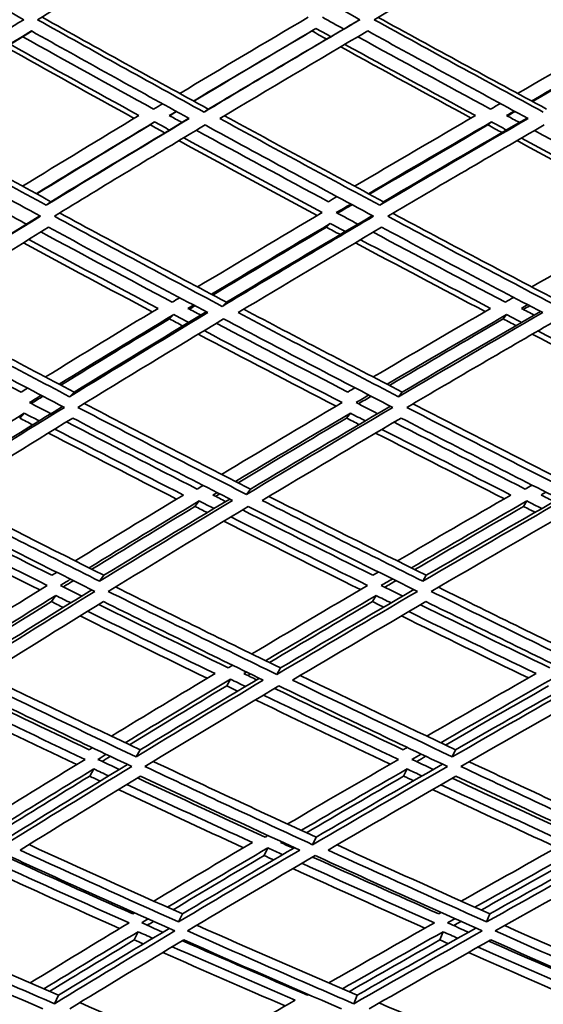
# Model space of a CAD drawing. Units: millimetres. Extents: x 558 to 1124, y -363 to 1705.
# Drawn here: x 747 to 775, y 527 to 579 of the extents above; entities that cross this region are included whole.
import ezdxf

# ---------------------------------------------------------------- set-up
doc = ezdxf.new("R2010")
doc.units = ezdxf.units.MM
doc.layers.add('Widoczne (ISO)', color=1, linetype='Continuous', lineweight=35)

msp = doc.modelspace()

# ---------------------------------------------------------------- linework, layer by layer
at = {"layer": 'Widoczne (ISO)'}
for p, q in [((762.609, 578.596), (762.398, 578.466)), ((756.885, 574.307), (756.659, 574.15)), ((754.027, 573.627), (753.794, 573.465)), ((771.949, 573.627), (771.764, 573.465)), ((748.511, 569.384), (748.264, 569.195)), ((766.205, 569.384), (766.006, 569.195)), ((763.373, 568.22), (763.167, 568.024)), ((757.844, 564.038), (757.624, 563.815)), ((755.042, 563.377), (754.815, 563.15)), ((772.755, 563.377), (772.574, 563.15)), ((749.744, 559.26), (749.505, 559.007)), ((767.202, 559.26), (767.009, 559.007)), ((747.092, 558.134), (746.847, 557.874)), ((764.444, 558.134), (764.244, 557.874)), ((759.129, 554.099), (758.918, 553.813)), ((756.393, 553.462), (756.175, 553.172)), ((773.827, 553.462), (773.654, 553.172)), ((751.331, 549.511), (751.102, 549.196)), ((768.485, 549.511), (768.3, 549.196)), ((748.769, 548.433), (748.534, 548.111)), ((765.81, 548.433), (765.619, 548.111)), ((760.728, 544.583), (760.527, 544.237)), ((758.068, 543.978), (757.861, 543.627)), ((753.257, 540.229), (753.04, 539.854)), ((770.042, 540.229), (769.867, 539.854)), ((750.793, 539.209), (750.571, 538.828)), ((767.46, 539.209), (767.279, 538.828)), ((762.625, 535.581), (762.436, 535.177)), ((760.051, 535.012), (759.856, 534.604)), ((755.504, 531.5), (755.301, 531.071)), ((771.859, 531.5), (771.695, 531.071)), ((753.145, 530.549), (752.939, 530.113)), ((769.377, 530.549), (769.208, 530.113)), ((748.918, 527.176), (748.706, 526.719)), ((764.803, 527.176), (764.627, 526.719))]:
    msp.add_line(p, q, dxfattribs=at)
for centre, major_axis, start_param, end_param in [((777.624, 598.974), (0, -135.5), 4.717377, 6.157612), ((780.222, 598.974), (0, -135.5), 4.717377, 6.157612), ((780.222, 598.974), (0, -110.5), 4.750592, 6.084387)]:
    msp.add_ellipse(centre, major_axis=major_axis, ratio=0.5, start_param=start_param, end_param=end_param, dxfattribs=at)
for points in [[(738.351, 584.021), (741.226, 582.363), (744.132, 580.711), (747.06, 579.065)], [(747.801, 579.065), (750.513, 580.711), (753.268, 582.363), (756.061, 584.021)], [(756.061, 584.021), (759.004, 582.363), (761.97, 580.711), (764.952, 579.065)], [(765.712, 579.065), (768.519, 580.711), (771.364, 582.363), (774.24, 584.021)], [(774.24, 584.021), (777.234, 582.363), (780.244, 580.711), (783.264, 579.065)], [(747.06, 579.065), (744.353, 577.419), (741.689, 575.78), (739.074, 574.15)], [(756.659, 574.15), (753.687, 575.78), (750.732, 577.419), (747.801, 579.065)], [(748.052, 579.191), (750.975, 577.555), (753.921, 575.927), (756.885, 574.307)], [(762.198, 579.191), (759.893, 577.835), (757.614, 576.485), (755.364, 575.14)], [(764.952, 579.065), (762.149, 577.419), (759.382, 575.78), (756.659, 574.15)], [(756.885, 574.307), (759.533, 575.886), (762.222, 577.474), (764.947, 579.068)], [(764.089, 578.566), (763.71, 578.774), (763.331, 578.982), (762.953, 579.191)], [(774.71, 574.15), (771.698, 575.78), (768.697, 577.419), (765.712, 579.065)], [(765.921, 579.187), (768.895, 577.553), (771.886, 575.926), (774.887, 574.307)], [(780.398, 579.191), (778.024, 577.835), (775.672, 576.485), (773.345, 575.14)], [(739.895, 573.807), (742.378, 575.353), (744.905, 576.906), (747.471, 578.466)], [(747.491, 578.455), (745.011, 576.953), (742.568, 575.456), (740.166, 573.967)], [(747.471, 578.466), (750.253, 576.906), (753.055, 575.353), (755.874, 573.807)], [(756.097, 574.738), (758.242, 576.019), (760.413, 577.305), (762.609, 578.596)], [(762.398, 578.466), (760.279, 577.216), (758.183, 575.971), (756.112, 574.73)], [(757.498, 573.807), (760.083, 575.353), (762.707, 576.906), (765.365, 578.466)], [(763.182, 578.033), (762.92, 578.177), (762.659, 578.322), (762.398, 578.466)], [(762.609, 578.596), (762.873, 578.451), (763.136, 578.306), (763.4, 578.161)], [(765.365, 578.466), (768.197, 576.906), (771.043, 575.353), (773.9, 573.807)], [(774.088, 574.738), (776.307, 576.019), (778.548, 577.305), (780.81, 578.596)], [(780.647, 578.466), (778.456, 577.211), (776.284, 575.96), (774.133, 574.714)], [(746.34, 577.757), (748.612, 576.489), (750.897, 575.225), (753.194, 573.967)], [(753.973, 574.307), (751.638, 575.586), (749.315, 576.872), (747.006, 578.161)], [(764.148, 577.751), (766.457, 576.485), (768.775, 575.223), (771.101, 573.967)], [(771.906, 574.307), (769.541, 575.585), (767.183, 576.868), (764.836, 578.155)], [(752.943, 573.816), (750.651, 575.076), (748.37, 576.342), (746.102, 577.612)], [(770.869, 573.832), (768.548, 575.09), (766.233, 576.354), (763.929, 577.622)], [(754.447, 574.591), (754.289, 574.496), (754.131, 574.401), (753.973, 574.307)], [(772.424, 574.607), (772.251, 574.507), (772.078, 574.407), (771.906, 574.307)], [(754.807, 573.967), (754.93, 574.041), (755.054, 574.115), (755.178, 574.189)], [(755.195, 574.18), (755.071, 574.106), (754.948, 574.031), (754.824, 573.957)], [(772.754, 573.967), (772.891, 574.046), (773.028, 574.125), (773.166, 574.205)], [(773.212, 574.18), (773.075, 574.1), (772.938, 574.021), (772.801, 573.941)], [(748.264, 569.195), (745.456, 570.724), (742.665, 572.262), (739.895, 573.807)], [(740.166, 573.967), (742.928, 572.431), (745.711, 570.903), (748.511, 569.384)], [(753.194, 573.967), (751.101, 572.708), (749.034, 571.455), (746.996, 570.207)], [(747.726, 569.81), (749.797, 571.076), (751.899, 572.349), (754.027, 573.627)], [(755.874, 573.807), (753.297, 572.262), (750.759, 570.724), (748.264, 569.195)], [(748.511, 569.384), (750.919, 570.854), (753.368, 572.332), (755.854, 573.818)], [(754.027, 573.627), (754.29, 573.483), (754.552, 573.34), (754.815, 573.196)], [(755.483, 573.597), (755.258, 573.72), (755.032, 573.843), (754.807, 573.967)], [(766.006, 569.195), (763.158, 570.724), (760.32, 572.262), (757.498, 573.807)], [(757.744, 573.954), (760.551, 572.423), (763.373, 570.899), (766.205, 569.384)], [(771.101, 573.967), (768.933, 572.708), (766.788, 571.455), (764.668, 570.207)], [(765.409, 569.81), (767.564, 571.076), (769.745, 572.349), (771.949, 573.627)], [(773.9, 573.807), (771.234, 572.262), (768.601, 570.724), (766.006, 569.195)], [(766.205, 569.384), (768.72, 570.859), (771.269, 572.343), (773.85, 573.834)], [(771.949, 573.627), (772.215, 573.483), (772.481, 573.34), (772.747, 573.196)], [(773.439, 573.597), (773.211, 573.72), (772.982, 573.843), (772.754, 573.967)], [(739.138, 573.465), (742.056, 571.837), (744.998, 570.218), (747.958, 568.609)], [(753.794, 573.465), (751.755, 572.237), (749.741, 571.013), (747.754, 569.795)], [(748.691, 568.609), (751.318, 570.218), (753.994, 571.837), (756.712, 573.465)], [(754.561, 573.044), (754.305, 573.185), (754.049, 573.325), (753.794, 573.465)], [(763.271, 569.384), (760.919, 570.644), (758.575, 571.911), (756.241, 573.183)], [(756.712, 573.465), (759.686, 571.837), (762.677, 570.218), (765.679, 568.609)], [(771.764, 573.465), (769.643, 572.231), (767.543, 571.002), (765.468, 569.778)], [(766.431, 568.609), (769.164, 570.218), (771.939, 571.837), (774.751, 573.465)], [(772.512, 573.06), (772.263, 573.195), (772.013, 573.33), (771.764, 573.465)], [(781.318, 569.384), (778.953, 570.639), (776.592, 571.9), (774.237, 573.167)], [(762.679, 568.642), (760.216, 569.965), (757.762, 571.294), (755.319, 572.63)], [(755.574, 572.783), (758.021, 571.449), (760.48, 570.122), (762.948, 568.801)], [(780.723, 568.658), (778.247, 569.975), (775.775, 571.299), (773.31, 572.63)], [(773.546, 572.767), (776.016, 571.438), (778.494, 570.116), (780.975, 568.801)], [(763.731, 569.655), (763.578, 569.565), (763.424, 569.474), (763.271, 569.384)], [(763.696, 568.801), (763.953, 568.953), (764.212, 569.105), (764.47, 569.258)], [(764.531, 569.225), (764.273, 569.073), (764.015, 568.92), (763.758, 568.768)], [(747.958, 568.609), (745.336, 567), (742.762, 565.402), (740.241, 563.815)], [(740.506, 564.038), (742.931, 565.557), (745.404, 567.088), (747.923, 568.628)], [(747.207, 568.19), (746.831, 568.394), (746.455, 568.597), (746.08, 568.801)], [(757.624, 563.815), (754.633, 565.402), (751.653, 567), (748.691, 568.609)], [(748.973, 568.782), (751.915, 567.19), (754.874, 565.608), (757.844, 564.038)], [(762.948, 568.801), (760.706, 567.476), (758.493, 566.159), (756.313, 564.849)], [(765.679, 568.609), (762.95, 567), (760.263, 565.402), (757.624, 563.815)], [(757.844, 564.038), (760.391, 565.563), (762.982, 567.099), (765.612, 568.645)], [(764.84, 568.19), (764.458, 568.394), (764.077, 568.597), (763.696, 568.801)], [(775.468, 563.815), (772.449, 565.402), (769.435, 567), (766.431, 568.609)], [(766.697, 568.765), (769.669, 567.179), (772.653, 565.602), (775.641, 564.038)], [(780.975, 568.801), (778.655, 567.476), (776.361, 566.159), (774.095, 564.849)], [(741.066, 563.483), (743.46, 564.986), (745.901, 566.5), (748.386, 568.024)], [(754.965, 564.038), (752.628, 565.276), (750.298, 566.521), (747.978, 567.774)], [(748.386, 568.024), (751.197, 566.5), (754.023, 564.986), (756.859, 563.483)], [(757.051, 564.458), (759.13, 565.705), (761.238, 566.959), (763.373, 568.22)], [(763.167, 568.024), (761.128, 566.816), (759.114, 565.613), (757.127, 564.418)], [(758.465, 563.483), (760.97, 564.986), (763.518, 566.5), (766.105, 568.024)], [(763.895, 567.634), (763.652, 567.764), (763.409, 567.894), (763.167, 568.024)], [(763.373, 568.22), (763.639, 568.078), (763.904, 567.937), (764.169, 567.795)], [(766.105, 568.024), (768.954, 566.5), (771.813, 564.986), (774.676, 563.483)], [(747.335, 567.378), (749.616, 566.148), (751.908, 564.924), (754.207, 563.707)], [(764.983, 567.362), (767.286, 566.137), (769.595, 564.919), (771.908, 563.707)], [(772.694, 564.038), (770.342, 565.271), (767.994, 566.511), (765.652, 567.757)], [(753.902, 563.523), (751.608, 564.741), (749.321, 565.967), (747.045, 567.2)], [(771.618, 563.539), (769.31, 564.752), (767.006, 565.973), (764.708, 567.2)], [(755.363, 564.277), (755.23, 564.198), (755.098, 564.118), (754.965, 564.038)], [(773.134, 564.293), (772.987, 564.208), (772.84, 564.123), (772.694, 564.038)], [(741.38, 563.68), (744.154, 562.195), (746.943, 560.722), (749.744, 559.26)], [(754.207, 563.707), (752.181, 562.483), (750.184, 561.266), (748.219, 560.058)], [(755.801, 563.707), (755.9, 563.767), (755.999, 563.826), (756.099, 563.886)], [(756.482, 563.348), (756.255, 563.467), (756.028, 563.587), (755.801, 563.707)], [(756.176, 563.845), (756.077, 563.785), (755.978, 563.725), (755.88, 563.666)], [(758.766, 563.663), (761.57, 562.184), (764.384, 560.716), (767.202, 559.26)], [(771.908, 563.707), (769.799, 562.483), (767.716, 561.266), (765.661, 560.058)], [(773.541, 563.707), (773.653, 563.772), (773.766, 563.837), (773.878, 563.902)], [(774.228, 563.348), (773.999, 563.467), (773.77, 563.587), (773.541, 563.707)], [(773.987, 563.845), (773.875, 563.78), (773.763, 563.715), (773.651, 563.65)], [(740.331, 563.15), (743.28, 561.567), (746.246, 559.996), (749.225, 558.44)], [(749.505, 559.007), (746.679, 560.487), (743.864, 561.979), (741.066, 563.483)], [(748.954, 559.673), (750.951, 560.899), (752.982, 562.134), (755.042, 563.377)], [(754.815, 563.15), (752.863, 561.968), (750.939, 560.793), (749.043, 559.626)], [(756.859, 563.483), (754.363, 561.979), (751.911, 560.487), (749.505, 559.007)], [(749.744, 559.26), (752.047, 560.671), (754.393, 562.093), (756.778, 563.525)], [(749.948, 558.44), (752.481, 559.996), (755.066, 561.567), (757.699, 563.15)], [(755.527, 562.773), (755.29, 562.899), (755.052, 563.024), (754.815, 563.15)], [(755.042, 563.377), (755.306, 563.237), (755.571, 563.098), (755.835, 562.958)], [(757.699, 563.15), (760.691, 561.567), (763.695, 559.996), (766.704, 558.44)], [(767.009, 559.007), (764.154, 560.487), (761.305, 561.979), (758.465, 563.483)], [(766.404, 559.673), (768.493, 560.899), (770.61, 562.134), (772.755, 563.377)], [(772.574, 563.15), (770.533, 561.963), (768.517, 560.782), (766.526, 559.61)], [(774.676, 563.483), (772.081, 561.979), (769.524, 560.487), (767.009, 559.007)], [(767.202, 559.26), (769.619, 560.676), (772.074, 562.104), (774.564, 563.541)], [(767.446, 558.44), (770.094, 559.996), (772.79, 561.567), (775.527, 563.15)], [(773.263, 562.789), (773.033, 562.909), (772.804, 563.03), (772.574, 563.15)], [(772.755, 563.377), (773.021, 563.237), (773.288, 563.098), (773.555, 562.958)], [(746.925, 559.26), (744.601, 560.475), (742.286, 561.699), (739.982, 562.93)], [(756.66, 562.524), (759.102, 561.239), (761.552, 559.963), (764.006, 558.696)], [(764.307, 559.26), (761.968, 560.47), (759.634, 561.688), (757.306, 562.913)], [(763.681, 558.504), (761.232, 559.773), (758.787, 561.051), (756.351, 562.338)], [(781.478, 558.52), (779.026, 559.784), (776.574, 561.057), (774.124, 562.338)], [(774.418, 562.508), (776.873, 561.229), (779.331, 559.958), (781.788, 558.696)], [(747.262, 559.468), (747.15, 559.399), (747.037, 559.329), (746.925, 559.26)], [(764.688, 559.485), (764.561, 559.41), (764.434, 559.335), (764.307, 559.26)], [(747.367, 558.696), (747.576, 558.825), (747.785, 558.954), (747.995, 559.083)], [(748.086, 559.036), (747.876, 558.907), (747.668, 558.777), (747.459, 558.648)], [(764.744, 558.696), (764.972, 558.831), (765.2, 558.965), (765.429, 559.1)], [(765.553, 559.036), (765.325, 558.901), (765.097, 558.766), (764.869, 558.632)], [(749.225, 558.44), (746.697, 556.883), (744.222, 555.34), (741.804, 553.813)], [(742.06, 554.099), (744.365, 555.549), (746.723, 557.013), (749.128, 558.49)], [(748.502, 558.105), (748.123, 558.302), (747.745, 558.499), (747.367, 558.696)], [(758.918, 553.813), (755.92, 555.34), (752.928, 556.883), (749.948, 558.44)], [(750.283, 558.646), (753.222, 557.116), (756.173, 555.6), (759.129, 554.099)], [(764.006, 558.696), (761.835, 557.414), (759.697, 556.142), (757.594, 554.88)], [(766.704, 558.44), (764.06, 556.883), (761.463, 555.34), (758.918, 553.813)], [(759.129, 554.099), (761.565, 555.554), (764.048, 557.024), (766.574, 558.507)], [(765.891, 558.105), (765.508, 558.302), (765.126, 558.499), (764.744, 558.696)], [(776.484, 553.813), (773.47, 555.34), (770.456, 556.883), (767.446, 558.44)], [(767.768, 558.629), (770.726, 557.105), (773.689, 555.594), (776.651, 554.099)], [(741.273, 554.503), (743.178, 555.704), (745.119, 556.915), (747.092, 558.134)], [(742.63, 553.493), (744.926, 554.939), (747.273, 556.4), (749.668, 557.874)], [(747.54, 557.512), (747.309, 557.633), (747.078, 557.753), (746.847, 557.874)], [(747.092, 558.134), (747.355, 557.997), (747.618, 557.86), (747.882, 557.723)], [(749.668, 557.874), (752.495, 556.4), (755.333, 554.939), (758.176, 553.493)], [(758.334, 554.503), (760.339, 555.704), (762.376, 556.915), (764.444, 558.134)], [(764.244, 557.874), (762.293, 556.718), (760.369, 555.571), (758.473, 554.432)], [(759.756, 553.493), (762.173, 554.939), (764.636, 556.4), (767.141, 557.874)], [(764.911, 557.529), (764.689, 557.644), (764.466, 557.759), (764.244, 557.874)], [(764.444, 558.134), (764.709, 557.997), (764.975, 557.86), (765.241, 557.723)], [(767.141, 557.874), (769.996, 556.4), (772.855, 554.939), (775.714, 553.493)], [(748.719, 557.289), (750.994, 556.111), (753.275, 554.941), (755.56, 553.78)], [(756.295, 554.099), (753.971, 555.28), (751.651, 556.471), (749.339, 557.671)], [(773.749, 554.099), (771.421, 555.275), (769.093, 556.46), (766.768, 557.654)], [(755.2, 553.563), (752.92, 554.726), (750.645, 555.897), (748.376, 557.077)], [(772.637, 553.58), (770.353, 554.737), (768.069, 555.903), (765.788, 557.077)], [(766.12, 557.272), (768.406, 556.1), (770.695, 554.936), (772.984, 553.78)], [(756.612, 554.29), (756.506, 554.226), (756.401, 554.163), (756.295, 554.099)], [(774.109, 554.306), (773.989, 554.237), (773.869, 554.168), (773.749, 554.099)], [(742.996, 553.723), (745.765, 552.305), (748.545, 550.9), (751.331, 549.511)], [(755.56, 553.78), (753.608, 552.602), (751.688, 551.434), (749.802, 550.275)], [(757.129, 553.78), (757.203, 553.825), (757.277, 553.869), (757.35, 553.913)], [(757.812, 553.434), (757.584, 553.55), (757.357, 553.665), (757.129, 553.78)], [(757.491, 553.841), (757.418, 553.797), (757.344, 553.753), (757.271, 553.709)], [(760.113, 553.706), (762.9, 552.294), (765.693, 550.895), (768.485, 549.511)], [(772.984, 553.78), (770.942, 552.602), (768.929, 551.434), (766.946, 550.275)], [(774.592, 553.78), (774.678, 553.83), (774.765, 553.88), (774.851, 553.929)], [(775.278, 553.434), (775.05, 553.55), (774.821, 553.665), (774.592, 553.78)], [(741.92, 553.172), (744.886, 551.65), (747.864, 550.142), (750.848, 548.653)], [(751.102, 549.196), (748.27, 550.613), (745.445, 552.046), (742.63, 553.493)], [(750.539, 549.906), (752.456, 551.081), (754.408, 552.267), (756.393, 553.462)], [(756.175, 553.172), (754.318, 552.05), (752.49, 550.935), (750.692, 549.83)], [(758.176, 553.493), (755.77, 552.046), (753.41, 550.613), (751.102, 549.196)], [(751.331, 549.511), (753.52, 550.849), (755.754, 552.201), (758.031, 553.566)], [(751.558, 548.653), (753.988, 550.142), (756.475, 551.65), (759.013, 553.172)], [(756.825, 552.842), (756.609, 552.952), (756.392, 553.062), (756.175, 553.172)], [(756.393, 553.462), (756.658, 553.328), (756.923, 553.194), (757.188, 553.06)], [(759.013, 553.172), (762.011, 551.65), (765.015, 550.142), (768.017, 548.653)], [(768.3, 549.196), (765.451, 550.613), (762.601, 552.046), (759.756, 553.493)], [(767.688, 549.906), (769.703, 551.081), (771.75, 552.267), (773.827, 553.462)], [(773.654, 553.172), (771.701, 552.044), (769.774, 550.924), (767.876, 549.813)], [(775.714, 553.493), (773.199, 552.046), (770.727, 550.613), (768.3, 549.196)], [(768.485, 549.511), (770.795, 550.854), (773.147, 552.212), (775.536, 553.582)], [(768.747, 548.653), (771.301, 550.142), (773.907, 551.65), (776.56, 553.172)], [(774.275, 552.858), (774.068, 552.963), (773.861, 553.068), (773.654, 553.172)], [(773.827, 553.462), (774.093, 553.328), (774.36, 553.194), (774.626, 553.06)], [(741.059, 552.628), (743.469, 551.398), (745.888, 550.179), (748.312, 548.971)], [(748.561, 549.511), (746.252, 550.665), (743.947, 551.828), (741.65, 553.002)], [(758.078, 552.611), (760.504, 551.387), (762.933, 550.173), (765.363, 548.971)], [(765.641, 549.511), (763.326, 550.659), (761.012, 551.817), (758.701, 552.985)], [(747.921, 548.73), (745.504, 549.939), (743.091, 551.16), (740.686, 552.391)], [(764.98, 548.747), (762.557, 549.951), (760.133, 551.166), (757.714, 552.391)], [(748.818, 549.669), (748.732, 549.616), (748.647, 549.564), (748.561, 549.511)], [(765.94, 549.686), (765.84, 549.628), (765.74, 549.569), (765.641, 549.511)], [(748.312, 548.971), (746.325, 547.744), (744.377, 546.529), (742.471, 545.327)], [(749.017, 548.971), (749.195, 549.081), (749.374, 549.191), (749.552, 549.301)], [(750.154, 548.406), (749.775, 548.594), (749.396, 548.782), (749.017, 548.971)], [(749.707, 549.223), (749.528, 549.113), (749.35, 549.004), (749.173, 548.894)], [(765.363, 548.971), (763.27, 547.744), (761.214, 546.529), (759.195, 545.327)], [(766.087, 548.971), (766.284, 549.087), (766.482, 549.202), (766.679, 549.318)], [(767.232, 548.406), (766.85, 548.594), (766.469, 548.782), (766.087, 548.971)], [(766.869, 549.223), (766.671, 549.108), (766.475, 548.992), (766.278, 548.877)], [(743.204, 544.968), (745.022, 546.112), (746.878, 547.267), (748.769, 548.433)], [(750.848, 548.653), (748.423, 547.163), (746.056, 545.69), (743.749, 544.237)], [(743.992, 544.583), (746.171, 545.95), (748.404, 547.334), (750.688, 548.733)], [(748.769, 548.433), (749.033, 548.302), (749.296, 548.171), (749.56, 548.041)], [(760.527, 544.237), (757.535, 545.69), (754.544, 547.163), (751.558, 548.653)], [(751.947, 548.891), (754.87, 547.438), (757.799, 546.002), (760.728, 544.583)], [(759.934, 544.968), (761.859, 546.112), (763.818, 547.267), (765.81, 548.433)], [(768.017, 548.653), (765.468, 547.163), (762.969, 545.69), (760.527, 544.237)], [(760.728, 544.583), (763.044, 545.956), (765.41, 547.345), (767.822, 548.75)], [(765.81, 548.433), (766.075, 548.302), (766.341, 548.171), (766.606, 548.041)], [(777.748, 544.237), (774.752, 545.69), (771.75, 547.163), (768.747, 548.653)], [(769.127, 548.874), (772.056, 547.427), (774.984, 545.996), (777.907, 544.583)], [(748.534, 548.111), (746.783, 547.026), (745.061, 545.951), (743.373, 544.886)], [(744.571, 543.932), (746.762, 545.308), (749.008, 546.702), (751.305, 548.111)], [(749.164, 547.797), (748.954, 547.902), (748.744, 548.006), (748.534, 548.111)], [(757.949, 544.583), (755.65, 545.697), (753.352, 546.823), (751.057, 547.959)], [(751.305, 548.111), (754.137, 546.702), (756.973, 545.308), (759.81, 543.932)], [(765.619, 548.111), (763.764, 547.021), (761.937, 545.939), (760.14, 544.868)], [(761.359, 543.932), (763.679, 545.308), (766.048, 546.702), (768.464, 548.111)], [(766.219, 547.814), (766.019, 547.913), (765.819, 548.012), (765.619, 548.111)], [(775.062, 544.583), (772.768, 545.692), (770.471, 546.812), (768.174, 547.942)], [(768.464, 548.111), (771.313, 546.702), (774.16, 545.308), (777.002, 543.932)], [(756.825, 544.031), (754.57, 545.127), (752.316, 546.233), (750.066, 547.349)], [(750.463, 547.594), (752.719, 546.479), (754.979, 545.374), (757.24, 544.28)], [(773.914, 544.048), (771.665, 545.138), (769.413, 546.239), (767.16, 547.349)], [(767.549, 547.577), (769.808, 546.468), (772.066, 545.368), (774.321, 544.28)], [(758.183, 544.723), (758.105, 544.676), (758.027, 544.63), (757.949, 544.583)], [(744.989, 544.194), (747.742, 542.856), (750.499, 541.533), (753.257, 540.229)], [(757.24, 544.28), (755.369, 543.159), (753.532, 542.05), (751.731, 540.952)], [(758.778, 544.28), (758.825, 544.308), (758.872, 544.336), (758.92, 544.364)], [(759.459, 543.951), (759.232, 544.061), (759.005, 544.17), (758.778, 544.28)], [(759.127, 544.264), (759.08, 544.235), (759.033, 544.207), (758.986, 544.179)], [(774.321, 544.28), (772.353, 543.159), (770.416, 542.05), (768.512, 540.952)], [(753.04, 539.854), (750.215, 541.195), (747.39, 542.555), (744.571, 543.932)], [(752.467, 540.603), (754.297, 541.716), (756.165, 542.841), (758.068, 543.978)], [(759.81, 543.932), (757.502, 542.555), (755.244, 541.195), (753.04, 539.854)], [(753.257, 540.229), (755.324, 541.481), (757.44, 542.75), (759.599, 544.034)], [(758.068, 543.978), (758.333, 543.85), (758.597, 543.722), (758.861, 543.595)], [(769.867, 539.854), (767.035, 541.195), (764.197, 542.555), (761.359, 543.932)], [(761.772, 544.177), (764.531, 542.844), (767.289, 541.528), (770.042, 540.229)], [(769.25, 540.603), (771.185, 541.716), (773.155, 542.841), (775.156, 543.978)], [(777.002, 543.932), (774.576, 542.555), (772.197, 541.195), (769.867, 539.854)], [(770.042, 540.229), (772.237, 541.487), (774.476, 542.761), (776.756, 544.051)], [(743.137, 543.153), (745.53, 541.995), (747.927, 540.85), (750.324, 539.718)], [(750.547, 540.229), (748.263, 541.31), (745.98, 542.404), (743.701, 543.508)], [(743.889, 543.627), (746.859, 542.179), (749.836, 540.749), (752.813, 539.34)], [(757.861, 543.627), (756.105, 542.574), (754.38, 541.531), (752.686, 540.499)], [(753.508, 539.34), (755.827, 540.749), (758.207, 542.179), (760.642, 543.627)], [(758.443, 543.345), (758.249, 543.439), (758.055, 543.533), (757.861, 543.627)], [(767.259, 540.229), (764.979, 541.304), (762.696, 542.392), (760.413, 543.491)], [(760.642, 543.627), (763.633, 542.179), (766.623, 540.749), (769.608, 539.34)], [(774.991, 543.627), (773.135, 542.568), (771.306, 541.52), (769.507, 540.482)], [(770.321, 539.34), (772.773, 540.749), (775.281, 542.179), (777.839, 543.627)], [(749.88, 539.445), (747.489, 540.579), (745.099, 541.726), (742.713, 542.885)], [(766.563, 539.463), (764.176, 540.591), (761.786, 541.731), (759.396, 542.885)], [(759.816, 543.135), (762.214, 541.984), (764.611, 540.844), (767.004, 539.718)], [(750.72, 540.334), (750.662, 540.299), (750.604, 540.264), (750.547, 540.229)], [(767.472, 540.352), (767.401, 540.311), (767.33, 540.27), (767.259, 540.229)], [(767.713, 539.718), (767.878, 539.813), (768.042, 539.908), (768.207, 540.003)], [(750.324, 539.718), (748.43, 538.558), (746.577, 537.412), (744.768, 536.28)], [(751.014, 539.718), (751.16, 539.807), (751.306, 539.896), (751.453, 539.986)], [(752.149, 539.183), (751.771, 539.361), (751.392, 539.539), (751.014, 539.718)], [(751.674, 539.88), (751.528, 539.791), (751.382, 539.702), (751.237, 539.613)], [(753.952, 539.61), (756.844, 538.247), (759.737, 536.903), (762.625, 535.581)], [(767.004, 539.718), (764.998, 538.558), (763.029, 537.412), (761.102, 536.28)], [(768.851, 539.183), (768.472, 539.361), (768.093, 539.539), (767.713, 539.718)], [(768.466, 539.88), (768.301, 539.785), (768.137, 539.69), (767.973, 539.596)], [(770.76, 539.593), (773.647, 538.236), (776.528, 536.898), (779.397, 535.581)], [(745.499, 535.943), (747.225, 537.018), (748.99, 538.107), (750.793, 539.209)], [(752.813, 539.34), (750.499, 537.932), (748.246, 536.543), (746.057, 535.177)], [(746.285, 535.581), (748.331, 536.851), (750.431, 538.141), (752.585, 539.448)], [(750.793, 539.209), (751.056, 539.085), (751.319, 538.962), (751.582, 538.838)], [(762.436, 535.177), (759.463, 536.543), (756.485, 537.932), (753.508, 539.34)], [(761.836, 535.943), (763.674, 537.018), (765.55, 538.107), (767.46, 539.209)], [(769.608, 539.34), (767.16, 537.932), (764.768, 536.543), (762.436, 535.177)], [(762.625, 535.581), (764.813, 536.857), (767.054, 538.152), (769.343, 539.466)], [(767.46, 539.209), (767.723, 539.085), (767.987, 538.962), (768.251, 538.838)], [(779.248, 535.177), (776.283, 536.543), (773.305, 537.932), (770.321, 539.34)], [(750.571, 538.828), (748.927, 537.819), (747.315, 536.821), (745.736, 535.834)], [(746.873, 534.89), (748.952, 536.183), (751.089, 537.497), (753.281, 538.828)], [(751.132, 538.564), (750.945, 538.652), (750.758, 538.74), (750.571, 538.828)], [(759.912, 535.581), (757.649, 536.618), (755.383, 537.667), (753.117, 538.729)], [(753.281, 538.828), (756.105, 537.497), (758.928, 536.183), (761.747, 534.89)], [(767.279, 538.828), (765.527, 537.813), (763.804, 536.809), (762.112, 535.816)], [(763.259, 534.89), (765.475, 536.183), (767.743, 537.497), (770.062, 538.828)], [(767.804, 538.581), (767.629, 538.664), (767.454, 538.746), (767.279, 538.828)], [(776.619, 535.581), (774.371, 536.612), (772.117, 537.656), (769.859, 538.712)], [(770.062, 538.828), (772.891, 537.497), (775.715, 536.183), (778.528, 534.89)], [(758.758, 535.017), (756.54, 536.035), (754.32, 537.066), (752.099, 538.109)], [(752.551, 538.385), (754.779, 537.343), (757.006, 536.313), (759.231, 535.296)], [(775.436, 535.034), (773.233, 536.047), (771.024, 537.072), (768.811, 538.109)], [(769.26, 538.367), (771.479, 537.332), (773.695, 536.308), (775.905, 535.296)], [(759.231, 535.296), (757.446, 534.243), (755.698, 533.203), (753.988, 532.177)], [(760.059, 535.667), (760.01, 535.638), (759.961, 535.609), (759.912, 535.581)], [(760.733, 535.296), (760.752, 535.307), (760.771, 535.318), (760.79, 535.33)], [(761.409, 534.987), (761.184, 535.09), (760.958, 535.193), (760.733, 535.296)], [(775.905, 535.296), (774.017, 534.243), (772.163, 533.203), (770.344, 532.177)], [(755.301, 531.071), (752.495, 532.323), (749.683, 533.597), (746.873, 534.89)], [(747.345, 535.183), (750.066, 533.937), (752.787, 532.709), (755.504, 531.5)], [(754.718, 531.85), (756.457, 532.89), (758.235, 533.944), (760.051, 535.012)], [(761.747, 534.89), (759.544, 533.597), (757.394, 532.323), (755.301, 531.071)], [(755.504, 531.5), (757.443, 532.656), (759.431, 533.829), (761.466, 535.019)], [(760.051, 535.012), (760.313, 534.892), (760.576, 534.772), (760.839, 534.652)], [(761.068, 535.202), (761.049, 535.191), (761.03, 535.18), (761.011, 535.168)], [(771.695, 531.071), (768.892, 532.323), (766.078, 533.597), (763.259, 534.89)], [(763.732, 535.166), (766.447, 533.925), (769.158, 532.703), (771.859, 531.5)], [(771.074, 531.85), (772.924, 532.89), (774.809, 533.944), (776.729, 535.012)], [(778.528, 534.89), (776.2, 533.597), (773.921, 532.323), (771.695, 531.071)], [(771.859, 531.5), (773.931, 532.661), (776.049, 533.84), (778.21, 535.036)], [(752.863, 531.5), (750.615, 532.5), (748.366, 533.514), (746.116, 534.54)], [(746.22, 534.604), (749.181, 533.244), (752.144, 531.906), (755.101, 530.591)], [(759.856, 534.604), (758.209, 533.631), (756.593, 532.67), (755.01, 531.72)], [(755.777, 530.591), (757.98, 531.906), (760.245, 533.244), (762.571, 534.604)], [(760.362, 534.372), (760.193, 534.45), (760.024, 534.527), (759.856, 534.604)], [(769.146, 531.5), (766.913, 532.494), (764.673, 533.502), (762.43, 534.522)], [(762.571, 534.604), (765.541, 533.244), (768.506, 531.906), (771.459, 530.591)], [(776.575, 534.604), (774.822, 533.625), (773.098, 532.658), (771.405, 531.703)], [(772.154, 530.591), (774.497, 531.906), (776.898, 533.244), (779.354, 534.604)], [(752.166, 530.721), (749.814, 531.769), (747.459, 532.831), (745.105, 533.907)], [(745.582, 534.206), (747.945, 533.131), (750.308, 532.07), (752.668, 531.024)], [(768.413, 530.739), (766.075, 531.781), (763.73, 532.837), (761.381, 533.907)], [(761.86, 534.188), (764.217, 533.119), (766.57, 532.064), (768.916, 531.024)], [(752.948, 531.552), (752.92, 531.535), (752.891, 531.518), (752.863, 531.5)], [(753.34, 531.024), (753.452, 531.091), (753.564, 531.159), (753.676, 531.226)], [(769.268, 531.569), (769.228, 531.546), (769.187, 531.523), (769.146, 531.5)], [(769.607, 531.024), (769.736, 531.097), (769.866, 531.17), (769.996, 531.244)], [(748.706, 526.719), (745.764, 527.985), (742.817, 529.276), (739.871, 530.591)], [(740.368, 530.909), (743.219, 529.642), (746.07, 528.398), (748.918, 527.176)], [(752.668, 531.024), (750.871, 529.941), (749.118, 528.875), (747.41, 527.825)], [(755.101, 530.591), (752.904, 529.276), (750.772, 527.985), (748.706, 526.719)], [(748.918, 527.176), (750.823, 528.338), (752.785, 529.521), (754.801, 530.724)], [(754.467, 530.525), (754.091, 530.691), (753.716, 530.857), (753.34, 531.024)], [(753.969, 531.095), (753.857, 531.028), (753.746, 530.961), (753.634, 530.893)], [(764.627, 526.719), (761.686, 527.985), (758.735, 529.276), (755.777, 530.591)], [(756.28, 530.89), (759.127, 529.63), (761.97, 528.392), (764.803, 527.176)], [(768.916, 531.024), (767.001, 529.941), (765.127, 528.875), (763.295, 527.825)], [(771.459, 530.591), (769.122, 529.276), (766.843, 527.985), (764.627, 526.719)], [(764.803, 527.176), (766.856, 528.344), (768.962, 529.533), (771.12, 530.742)], [(770.733, 530.525), (770.358, 530.691), (769.982, 530.857), (769.607, 531.024)], [(770.329, 531.095), (770.199, 531.022), (770.07, 530.949), (769.941, 530.876)], [(780.97, 526.719), (778.047, 527.985), (775.106, 529.276), (772.154, 530.591)], [(772.656, 530.873), (775.486, 529.619), (778.305, 528.386), (781.108, 527.176)], [(739.708, 530.113), (742.501, 528.872), (745.295, 527.651), (748.085, 526.453)], [(748.137, 527.512), (749.766, 528.509), (751.436, 529.522), (753.145, 530.549)], [(752.939, 530.113), (751.409, 529.19), (749.911, 528.278), (748.447, 527.379)], [(749.512, 526.453), (751.475, 527.651), (753.497, 528.872), (755.577, 530.113)], [(753.422, 529.9), (753.261, 529.971), (753.1, 530.042), (752.939, 530.113)], [(753.145, 530.549), (753.407, 530.434), (753.668, 530.319), (753.929, 530.204)], [(762.165, 527.176), (759.949, 528.127), (757.728, 529.091), (755.503, 530.069)], [(755.577, 530.113), (758.381, 528.872), (761.18, 527.651), (763.969, 526.453)], [(764.022, 527.512), (765.769, 528.509), (767.554, 529.522), (769.377, 530.549)], [(769.208, 530.113), (767.566, 529.184), (765.955, 528.266), (764.374, 527.36)], [(765.439, 526.453), (767.543, 527.651), (769.704, 528.872), (771.918, 530.113)], [(769.651, 529.917), (769.503, 529.983), (769.356, 530.048), (769.208, 530.113)], [(769.377, 530.549), (769.638, 530.434), (769.899, 530.319), (770.16, 530.204)], [(778.407, 527.176), (776.216, 528.121), (774.015, 529.079), (771.808, 530.051)], [(771.918, 530.113), (774.717, 528.872), (777.506, 527.651), (780.278, 526.453)], [(754.966, 529.748), (757.153, 528.79), (759.336, 527.844), (761.514, 526.912)], [(771.236, 529.731), (773.405, 528.778), (775.568, 527.838), (777.722, 526.912)], [(760.979, 526.604), (758.81, 527.537), (756.635, 528.484), (754.456, 529.443)], [(777.186, 526.622), (775.04, 527.549), (772.885, 528.49), (770.724, 529.443)], [(761.514, 526.912), (759.821, 525.937), (758.165, 524.976), (756.55, 524.031)], [(762.219, 527.207), (762.201, 527.197), (762.183, 527.187), (762.165, 527.176)], [(777.722, 526.912), (775.92, 525.937), (774.153, 524.976), (772.424, 524.031)], [(750.041, 526.776), (752.717, 525.633), (755.388, 524.51), (758.05, 523.409)], [(765.974, 526.758), (768.632, 525.621), (771.282, 524.504), (773.917, 523.409)]]:
    msp.add_open_spline(points, degree=3, dxfattribs=at)

doc.saveas('drawing.dxf')
